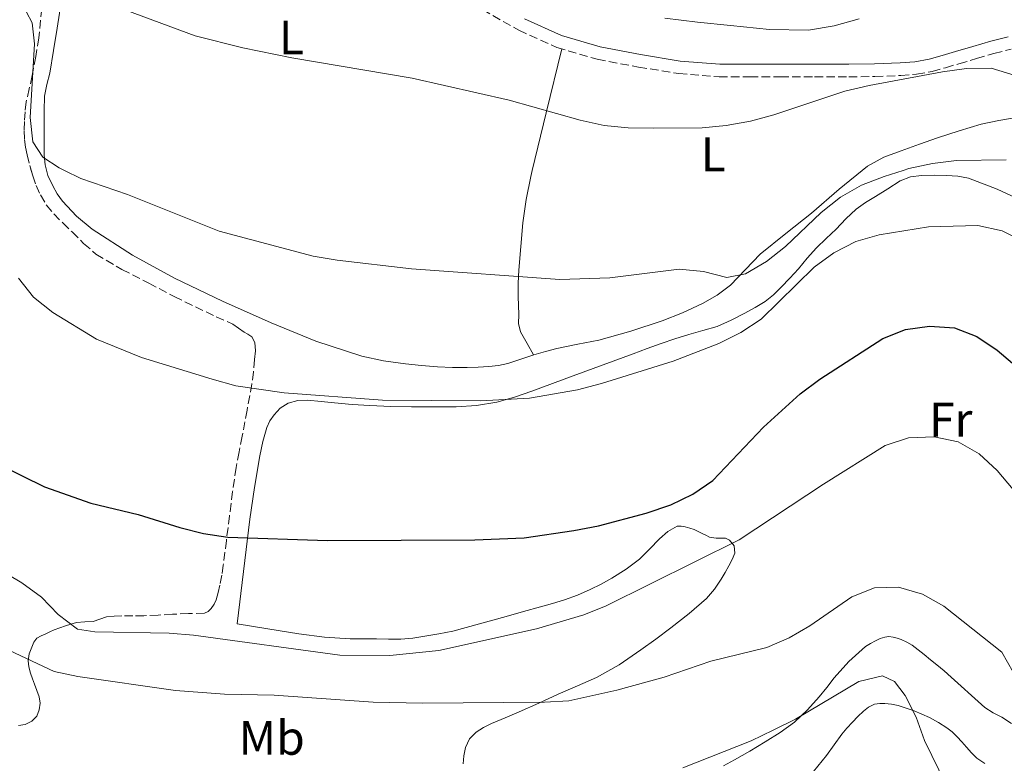
# Model space of a CAD drawing. Units: metres. Extents: x 549575 to 553013, y 4712417 to 4714754.
# Drawn here: x 552017 to 552220, y 4713381 to 4713534 of the extents above; entities that cross this region are included whole.
import ezdxf
from ezdxf.enums import TextEntityAlignment as Align

# ---------------------------------------------------------------- set-up
doc = ezdxf.new("R2010")
doc.units = ezdxf.units.M
doc.header["$MEASUREMENT"] = 0
doc.linetypes.add('DGN Style 3', pattern=[2.435890702152634, 1.739921930109024, -0.6959687720436097])
for name, color, linetype, lineweight in [('Camino', 7, 'DGN Style 3', 0), ('Curva de nivel directora', 30, 'Continuous', 30), ('Curva de nivel intermedia', 30, 'Continuous', 0), ('Etiqueta de uso rústico', 92, 'Continuous', 0), ('Línea  de bancal', 1, 'Continuous', 13), ('Línea de cambio de uso (parcela vista)', 92, 'Continuous', 0), ('Margen derecho', 7, 'Continuous', 0), ('Zona arbolada', 92, 'DGN Style 3', 0)]:
    doc.layers.add(name, color=color, linetype=linetype, lineweight=lineweight)
doc.styles.add('Style-Arial', font='arial.ttf')

msp = doc.modelspace()

# ---------------------------------------------------------------- linework, layer by layer
at = {"layer": 'Camino', "color": 7, "linetype": 'DGN Style 3', "lineweight": 0}
msp.add_polyline3d([(552112.53, 4713536.290000003, 742.0800000000019), (552120.0100000012, 4713532.020000001, 741.8800000000048), (552127.8700000001, 4713528.470000002, 741.7100000000065), (552136.1999999986, 4713526.030000002, 741.479999999996), (552144.7100000001, 4713524.420000002, 741.229999999996), (552153.0300000015, 4713523.08, 740.9100000000036), (552161.3900000011, 4713522.4, 740.5899999999965), (552167.7100000001, 4713522.4, 740.3999999999943), (552174.0199999999, 4713522.4, 740.279999999999), (552181.100000001, 4713522.4, 740.2299999999959), (552188.1799999998, 4713522.4, 740.1900000000023), (552193.5500000009, 4713522.49, 740.1499999999944), (552198.9099999986, 4713522.689999999, 740.1199999999953), (552202.1599999986, 4713522.930000001, 740.1499999999944), (552205.3599999994, 4713523.520000001, 740.1999999999972), (552208.1499999989, 4713524.300000001, 740.2299999999959), (552210.9099999993, 4713525.109999999, 740.2500000000001), (552214.5300000003, 4713526.180000001, 740.3000000000028), (552218.1499999991, 4713527.24, 740.5099999999949), (552221.6700000018, 4713528.100000001, 740.8600000000006)], dxfattribs=at)
at = {"layer": 'Curva de nivel directora', "color": 30, "linetype": 'Continuous', "lineweight": 30, "elevation": 725.0000000000001, "flags": 128}
for points in [[(552170.5499999986, 4713450.01), (552178.1399999993, 4713456.91), (552182.1899999996, 4713459.95), (552195.1699999992, 4713468.390000002), (552199.8600000008, 4713470.25), (552204.8099999996, 4713470.930000002), (552209.9699999985, 4713470.58), (552214.6199999999, 4713468.75), (552218.8199999996, 4713465.92), (552226.5299999987, 4713459.440000001)], [(552012.9699999985, 4713442.220000001), (552022.0399999988, 4713437.689999999), (552031.5899999997, 4713434.359999999), (552041.3999999999, 4713431.980000001), (552049.9800000008, 4713429.300000001), (552054.8400000001, 4713428.109999999), (552059.9099999995, 4713427.350000001), (552080.4599999997, 4713426.640000002), (552110.9000000006, 4713426.779999999), (552121.0999999997, 4713427.180000001), (552131.3899999983, 4713428.690000001), (552136.4699999989, 4713429.630000002), (552146.2900000003, 4713432.250000002), (552151.3799999999, 4713433.980000001), (552155.9299999983, 4713436.230000001), (552160.0900000003, 4713439.000000002), (552170.5499999986, 4713450.01)]]:
    msp.add_lwpolyline(points, dxfattribs=at)
at = {"layer": 'Curva de nivel intermedia', "color": 30, "linetype": 'Continuous', "lineweight": 0, "flags": 128}
for points, elevation in [([(552017.1399999993, 4713537.939999999), (552019.5100000009, 4713533.539999999), (552019.9400000023, 4713529.220000001), (552019.0700000004, 4713514.019999999), (552019.6200000005, 4713508.999999999), (552021.6699999999, 4713505.82), (552025.0700000019, 4713503.619999998), (552026.1511714106, 4713503.081827624), (552029.5500000012, 4713501.390000001), (552039.1400000001, 4713498.109999998), (552058.1000000011, 4713490.539999999), (552077.5300000017, 4713485.399999999), (552082.5000000005, 4713484.539999999), (552097.8300000015, 4713482.730000001), (552128.4500000012, 4713480.520000001), (552138.7900000013, 4713480.92), (552153.1299999999, 4713482.65), (552158.1600000013, 4713482.230000001), (552162.9900000015, 4713480.960000001), (552166.8400000005, 4713481.699999998), (552171.140000001, 4713484.239999999), (552175.0999999995, 4713487.390000002), (552182.4700000011, 4713494.4), (552186.4299999997, 4713497.55), (552190.7600000014, 4713500.050000001), (552195.4599999997, 4713501.83), (552199.3614014281, 4713503.081827624), (552200.5400000003, 4713503.46), (552205.4300000009, 4713504.529999998), (552210.3900000008, 4713505.149999999), (552220.6900000006, 4713505.289999999)], 735.0000000000002), ([(552038.8499999996, 4713536.21), (552053.1500000003, 4713530.850000001)], 740.0000000000001), ([(552053.1500000003, 4713530.850000001), (552062.9699999995, 4713528.409999999), (552073.1200000016, 4713526.319999999), (552098.0000000015, 4713522.119999999), (552117.9999999995, 4713517.57), (552132.7000000003, 4713513.429999999), (552137.6, 4713512.350000001), (552142.5799999998, 4713511.869999998), (552147.7600000009, 4713511.830000001), (552157.8700000007, 4713511.9), (552162.8600000018, 4713512.390000001), (552167.8300000007, 4713513.270000001), (552172.69, 4713514.56), (552187.3400000016, 4713519.430000001), (552192.3900000008, 4713520.600000001), (552207.5099999997, 4713523.46), (552212.4699999995, 4713524.150000001), (552217.55, 4713524.189999999), (552222.3400000001, 4713522.749999999)], 740.0000000000001), ([(552016.6200000007, 4713480.8), (552019.77, 4713476.91), (552023.7599999999, 4713473.73), (552032.7499999999, 4713468.249999999), (552042.0900000005, 4713464.409999999), (552056.6900000008, 4713459.939999999), (552061.520000001, 4713458.600000001), (552071.51, 4713457.109999999), (552091.8400000012, 4713455.619999998), (552112.0700000018, 4713455.49), (552122.2300000008, 4713456.009999999), (552132.1300000004, 4713457.76), (552137.0800000012, 4713459.029999999), (552151.8899999994, 4713463.66), (552161.3300000008, 4713467.310000001), (552165.8800000016, 4713469.630000001), (552170.0500000003, 4713472.38), (552181.0200000005, 4713483.079999999), (552185.0599999995, 4713486.079999999), (552189.5800000012, 4713488.429999998), (552194.4400000006, 4713489.77), (552204.6100000006, 4713491.41), (552214.7800000008, 4713491.679999998), (552219.8099999998, 4713490.609999999), (552224.2800000003, 4713488.369999998)], 730), ([(552008.6000000008, 4713423.08), (552017.3100000013, 4713417.92), (552021.3800000016, 4713414.949999999), (552024.8600000017, 4713411.319999999), (552028.8400000005, 4713408.289999999), (552032.3899999999, 4713407.79), (552047.7800000013, 4713407.499999999), (552052.8100000005, 4713407.079999999), (552083.0400000013, 4713402.98), (552093.35, 4713402.859999998), (552103.5100000012, 4713403.9), (552123.6400000012, 4713408.409999999), (552133.3999999999, 4713411.279999998), (552138.0500000013, 4713413.119999998), (552165.5199999996, 4713426.769999999), (552182.9200000004, 4713438.3), (552195.7000000011, 4713446.239999999), (552200.5200000004, 4713447.869999998), (552205.820000002, 4713448.05), (552210.7800000019, 4713447.039999999), (552215.1000000003, 4713444.529999999), (552218.7800000017, 4713441.09), (552222.1299999999, 4713437.199999998)], 720), ([(552014.8000000012, 4713403.909999999), (552024.0300000003, 4713399.570000002), (552028.9200000009, 4713398.509999999), (552049.050000001, 4713395.640000001), (552059.220000001, 4713394.859999999), (552069.4600000004, 4713394.67), (552089.8899999999, 4713393.240000002), (552100.0700000012, 4713393.050000001), (552125.2900000007, 4713393.220000001), (552130.2999999998, 4713393.509999999), (552140.2599999999, 4713395.730000001), (552149.9900000017, 4713398.42), (552159.6299999999, 4713401.679999999), (552171.2200000016, 4713404.499999999), (552175.8100000003, 4713406.5), (552180.1300000009, 4713409.029999998), (552188.7600000009, 4713414.989999999), (552193.4400000013, 4713416.849999999), (552198.4400000015, 4713416.960000001), (552203.3700000001, 4713415.55), (552207.8200000003, 4713413.099999998), (552219.7500000017, 4713403.59), (552222.1299999999, 4713399.439999999)], 715.0000000000001), ([(552153.8800000009, 4713379.689999999), (552167.9900000016, 4713385.220000001), (552172.5700000015, 4713387.420000001), (552177.1200000001, 4713389.73), (552190.2500000017, 4713397.519999999), (552195.12, 4713398.67), (552197.6200000012, 4713397.51), (552199.7900000016, 4713394.59), (552202.0700000015, 4713390.13), (552203.7900000003, 4713385.330000001), (552208.2699999996, 4713376.180000001)], 710.0000000000001)]:
    msp.add_lwpolyline(points, dxfattribs=dict(at, elevation=elevation))
at = {"layer": 'Línea  de bancal', "color": 1, "linetype": 'Continuous', "lineweight": 13}
for points in [[(552025.4800000014, 4713537.800000001, 738.0099999999949), (552024.640000001, 4713532.49, 737.1999999999972), (552023.8799999988, 4713527.840000001, 736.4499999999972), (552023.120000001, 4713523.189999999, 735.679999999993), (552022.530000001, 4713520.8, 735.2400000000052), (552022.0500000004, 4713518.390000001, 734.8099999999977), (552021.9400000009, 4713515.410000001, 734.4499999999972), (552021.9400000009, 4713512.410000001, 734.2700000000042), (552021.9299999997, 4713510.33, 734.2400000000052), (552021.9400000009, 4713508.249999999, 734.2200000000012), (552021.9800000011, 4713506.250000001, 734.0899999999965), (552022.1299999988, 4713504.26, 733.9799999999959), (552022.7399999988, 4713502.02, 733.9600000000065), (552023.7600000026, 4713499.880000001, 733.929999999993), (552024.6700000024, 4713498.26, 733.8699999999953), (552025.7399999985, 4713496.760000001, 733.7899999999936), (552028.6099999985, 4713493.640000001, 733.5099999999949), (552031.8599999985, 4713490.970000002, 733.2899999999936), (552040.2000000001, 4713485.550000001, 733.1499999999943), (552048.8799999993, 4713480.79, 733.0800000000019), (552058.7900000003, 4713476.060000001, 733.0399999999936), (552068.8299999983, 4713471.619999999, 732.9900000000052), (552078.0900000009, 4713467.84, 732.9199999999983), (552087.5799999993, 4713464.730000001, 732.8600000000006), (552092.0599999985, 4713463.78, 732.8300000000019), (552096.5799999981, 4713463.160000001, 732.8099999999977), (552099.8799999994, 4713462.779999999, 732.8099999999977), (552103.1999999987, 4713462.5, 732.8099999999977), (552106.280000001, 4713462.380000001, 732.8099999999977), (552109.3599999989, 4713462.359999998, 732.8099999999977), (552111.5699999996, 4713462.42, 732.8099999999977), (552113.7800000022, 4713462.570000002, 732.8099999999977), (552115.7800000005, 4713462.800000002, 732.8099999999977), (552117.7399999986, 4713463.220000002, 732.8099999999977), (552120.4299999997, 4713464.09, 732.8099999999977), (552123.1000000007, 4713464.980000001, 732.8300000000019), (552125.4800000011, 4713465.680000001, 732.8699999999953), (552127.8700000006, 4713466.319999999, 732.9199999999983), (552132.2000000002, 4713467.180000001, 732.9799999999959), (552136.5300000019, 4713468, 733.0500000000029), (552143.1100000001, 4713469.849999999, 733.2700000000042), (552149.600000001, 4713472.02, 733.5599999999977), (552153.820000001, 4713473.66, 733.7599999999949), (552157.9400000006, 4713475.570000002, 734), (552160.9600000002, 4713477.31, 734.25), (552163.7299999996, 4713479.410000001, 734.5200000000042), (552166.7899999997, 4713482.619999998, 734.75), (552169.8700000019, 4713485.779999999, 734.9700000000012), (552175.1600000004, 4713490.040000001, 735.6999999999972), (552180.4499999988, 4713494.279999999, 736.3600000000006), (552186.1799999998, 4713499.190000001, 736.6000000000058), (552192.0200000004, 4713503.970000001, 736.7200000000012), (552195.3799999999, 4713505.790000001, 736.7100000000065), (552199.010000002, 4713507.119999998, 736.7599999999949), (552202.7300000013, 4713508.48, 737), (552206.4699999986, 4713509.78, 737.2899999999936), (552210.9600000012, 4713511.28, 737.6199999999953), (552215.510000002, 4713512.599999999, 738.0099999999949), (552219.1200000019, 4713513.37, 738.3899999999995), (552222.7499999995, 4713514.040000001, 738.779999999999)], [(552061.7899999997, 4713409.430000001, 722), (552068.1800000002, 4713408.390000001, 722.0800000000019), (552074.5599999994, 4713407.349999999, 722.1600000000036), (552079.8399999988, 4713406.650000001, 722.0599999999977), (552085.1499999996, 4713406.329999999, 721.8999999999943), (552087.8599999986, 4713406.32, 721.8699999999953), (552090.579999999, 4713406.329999999, 721.8500000000058), (552093.1000000023, 4713406.27, 721.8500000000058), (552095.6299999983, 4713406.249999999, 721.8500000000058), (552098.1400000005, 4713406.49, 721.8399999999965), (552100.6200000015, 4713406.899999999, 721.8399999999965), (552103.5000000005, 4713407.34, 721.8300000000019), (552106.3500000027, 4713407.930000001, 721.8399999999965), (552111.8900000014, 4713409.430000001, 721.8999999999943), (552117.4200000011, 4713410.960000001, 722.029999999999), (552120.9499999983, 4713411.949999998, 722.1199999999953), (552124.48, 4713412.930000001, 722.2200000000012), (552126.9499999997, 4713413.630000002, 722.3000000000029), (552129.4100000006, 4713414.36, 722.3800000000047), (552132.1099999985, 4713415.33, 722.429999999993), (552134.7500000005, 4713416.48, 722.4799999999959), (552137.0100000025, 4713417.600000001, 722.5800000000019), (552139.2199999986, 4713418.819999999, 722.7299999999959), (552142.1700000013, 4713420.690000001, 722.9900000000052), (552144.9600000008, 4713422.790000002, 723.279999999999), (552147.0199999994, 4713424.850000001, 723.6499999999943), (552149.04, 4713427, 723.9499999999972), (552150.7800000012, 4713428.520000001, 723.8699999999953), (552152.7199999992, 4713429.590000001, 723.6600000000036), (552153.5500000007, 4713429.62, 723.5899999999965), (552154.3900000011, 4713429.430000001, 723.4799999999959), (552155.3200000009, 4713429.189999999, 723.2299999999959), (552156.2300000006, 4713428.88, 722.8899999999995), (552157.0399999997, 4713428.5, 722.5200000000042), (552157.8400000001, 4713428.100000001, 722.1600000000036), (552158.6099999989, 4713427.710000001, 721.9799999999959), (552159.4100000013, 4713427.330000001, 721.8999999999943), (552160.7500000001, 4713427.140000002, 721.929999999993), (552161.719999998, 4713427.140000002, 721.5399999999936), (552162.6900000003, 4713427.140000002, 721.1499999999943)], [(552162.260000001, 4713380.07, 709.4100000000036), (552164.5599999989, 4713381.3, 709.820000000007), (552167.7399999973, 4713383.15, 710.1699999999983), (552170.9100000013, 4713385.040000002, 710.429999999993), (552173.969999999, 4713386.99, 710.5200000000042), (552176.9100000005, 4713389.119999998, 710.679999999993), (552179.6200000017, 4713391.62, 711.1199999999953), (552182.0699999993, 4713394.36, 711.5800000000019), (552183.5899999992, 4713396.3, 711.8600000000006), (552185.1099999992, 4713398.24, 712.1100000000006), (552188.1900000015, 4713401.630000001, 712.3600000000006), (552191.6200000002, 4713404.720000001, 712.5599999999977), (552192.6200000015, 4713405.390000001, 712.6699999999983), (552193.699999999, 4713405.940000001, 712.779999999999), (552194.6299999988, 4713406.359999998, 712.820000000007), (552195.600000001, 4713406.680000001, 712.8600000000006), (552196.4600000016, 4713406.779999998, 712.929999999993), (552197.329999999, 4713406.689999999, 713), (552198.1800000004, 4713406.480000001, 713.0599999999977), (552199.010000002, 4713406.159999999, 713.1199999999953), (552200.1499999975, 4713405.63, 713.2299999999959), (552201.2199999981, 4713404.98, 713.3600000000006), (552202.4699999997, 4713404.020000001, 713.4499999999972), (552203.6999999991, 4713403.060000001, 713.5500000000029), (552205.0300000013, 4713402.009999999, 713.7899999999936), (552206.3500000023, 4713400.949999999, 714.0099999999949), (552207.8299999975, 4713399.680000001, 714.0899999999965), (552209.3000000005, 4713398.390000001, 714.1600000000036), (552211.3999999993, 4713396.52, 714.3000000000029), (552213.4899999992, 4713394.640000002, 714.4400000000023), (552214.8599999994, 4713393.37, 714.5200000000042), (552216.2399999985, 4713392.119999998, 714.6199999999953), (552217.9699999986, 4713391.05, 714.779999999999), (552219.7800000012, 4713390.12, 714.9600000000065), (552221.7700000006, 4713388.850000001, 715.1600000000036)]]:
    msp.add_polyline3d(points, dxfattribs=at)
at = {"layer": 'Línea de cambio de uso (parcela vista)', "color": 92, "linetype": 'Continuous', "lineweight": 0}
for points in [[(552190.3099999996, 4713534.359999999, 744.0599999999977), (552185.1200000001, 4713532.970000001, 743.9600000000065), (552179.8600000005, 4713532.08, 743.8699999999953), (552171.7800000003, 4713532.199999999, 743.8899999999995), (552163.7000000002, 4713533, 744.0399999999936), (552156.9100000003, 4713533.680000001, 744.179999999993), (552150.1299999999, 4713534.52, 744.3300000000019)], [(552123.0499999998, 4713464.960000001, 732.8300000000019), (552121.6900000004, 4713467.359999999, 733.5200000000042), (552120.3200000003, 4713469.77, 734.1999999999972), (552119.9600000001, 4713471.470000001, 734.320000000007), (552119.9800000004, 4713473.32, 734.279999999999), (552119.9000000004, 4713475.189999999, 734.429999999993), (552119.8399999999, 4713477.060000001, 734.6000000000058), (552119.8499999996, 4713479.76, 734.8999999999943), (552119.9699999997, 4713482.449999999, 735.1999999999972), (552120.8099999996, 4713492.220000001, 736.1100000000006), (552121.5099999999, 4713497.050000001, 736.6100000000006), (552122.4800000004, 4713501.810000001, 737.279999999999), (552122.7876000004, 4713503.081800001, 737.4921000000032), (552125.6699999999, 4713515, 739.4799999999959), (552128.8499999996, 4713528.180000001, 741.679999999993)], [(552061.79, 4713409.430000001, 722), (552063.1299999999, 4713420.24, 723.5200000000042), (552064.4600000001, 4713431.050000001, 725.0399999999936), (552065.4199999999, 4713437.58, 726.0099999999949), (552066.5300000003, 4713444.100000001, 727), (552067.1500000004, 4713447.050000001, 727.3500000000058), (552067.9699999997, 4713449.970000001, 727.8399999999965), (552068.5899999999, 4713451.33, 728.2599999999949), (552069.4600000001, 4713452.57, 728.7200000000012), (552070.7199999997, 4713453.99, 729.3000000000029), (552072.3700000001, 4713455.029999999, 729.820000000007), (552074.3700000001, 4713455.58, 729.9400000000023), (552076.3799999999, 4713455.619999999, 729.820000000007), (552079.1699999999, 4713455.33, 729.7700000000042), (552081.9500000002, 4713455.050000001, 729.7400000000052), (552085.5999999996, 4713454.74, 729.7400000000052), (552089.25, 4713454.49, 729.7400000000052), (552093.5300000003, 4713454.33, 729.7400000000052), (552097.8099999996, 4713454.25, 729.7400000000052), (552102.4299999997, 4713454.210000001, 729.7400000000052), (552107.0599999996, 4713454.26, 729.7400000000052), (552111.29, 4713454.49, 729.75), (552115.4900000002, 4713455.210000001, 729.7599999999949), (552119.1299999999, 4713456.25, 729.779999999999), (552122.6900000004, 4713457.480000001, 729.8399999999965), (552126.9600000001, 4713459.050000001, 729.929999999993), (552131.2300000004, 4713460.630000001, 730.0599999999977), (552137.4299999997, 4713462.92, 730.320000000007), (552143.6299999999, 4713465.220000001, 730.6199999999953), (552146.5, 4713466.279999999, 730.8099999999977), (552149.3799999999, 4713467.350000001, 730.9700000000012), (552152.2400000002, 4713468.289999999, 731), (552155.1200000001, 4713469.16, 730.9600000000065), (552158.04, 4713470, 730.8899999999995), (552160.9600000001, 4713470.869999999, 730.8099999999977), (552163.8799999999, 4713472.119999999, 730.679999999993), (552166.7100000001, 4713473.600000001, 730.5599999999977), (552168.8399999999, 4713474.730000001, 730.529999999999), (552170.9000000004, 4713476, 730.5599999999977), (552172.5999999996, 4713477.4, 730.6199999999953), (552174.1600000003, 4713478.930000001, 730.6699999999983), (552175.9699999997, 4713480.82, 730.6699999999983), (552177.75, 4713482.74, 730.6699999999983), (552179.5899999999, 4713484.92, 730.6699999999983), (552181.4699999997, 4713487.060000001, 730.6699999999983), (552183.4900000002, 4713489.02, 730.6699999999983), (552185.54, 4713490.960000001, 730.6699999999983), (552187.5499999998, 4713493.08, 730.7100000000065), (552189.6699999999, 4713495.08, 730.8099999999977), (552191.6399999997, 4713496.42, 730.9700000000012), (552193.6799999997, 4713497.680000001, 731.1199999999953), (552196.2199999997, 4713499.310000001, 731.1999999999972), (552198.7999999998, 4713500.92, 731.2400000000052), (552200.9100000003, 4713501.730000001, 731.2400000000052), (552203.1500000004, 4713502.039999999, 731.2400000000052), (552205.7599999999, 4713502.119999999, 731.3099999999977), (552208.3700000001, 4713502.039999999, 731.3999999999943), (552210.6500000004, 4713501.9, 731.570000000007), (552212.9000000004, 4713501.49, 731.6900000000023), (552218.7800000003, 4713499.220000001, 731.5800000000019), (552224.4699999997, 4713496.560000001, 731.4199999999983)], [(552108.5, 4713380.480000001, 712.4400000000023), (552108.6500000004, 4713382.180000001, 712.6999999999972), (552109.0099999999, 4713383.880000001, 712.9600000000065), (552109.8399999999, 4713385.630000001, 713.4199999999983), (552111.2199999997, 4713387.029999999, 713.8800000000047), (552112.7300000004, 4713388.029999999, 714.1699999999983), (552114.3399999999, 4713388.84, 714.3500000000058), (552117.2000000002, 4713390.029999999, 714.4700000000012), (552120.0499999998, 4713391.24, 714.6000000000058), (552124.0999999996, 4713393.050000001, 714.9900000000052), (552128.1399999997, 4713394.869999999, 715.3699999999953), (552132.0999999996, 4713396.609999999, 715.6600000000036), (552136.0499999998, 4713398.359999999, 715.9199999999983), (552140.7300000004, 4713400.980000001, 716.1100000000006), (552145.1799999997, 4713404.039999999, 716.3000000000029), (552148.3300000001, 4713406.279999999, 716.5800000000019), (552151.4199999999, 4713408.58, 716.9700000000012), (552155.1799999997, 4713411.52, 717.5599999999977), (552158.7400000002, 4713414.680000001, 718.2700000000042), (552160.3899999997, 4713416.58, 718.6900000000023), (552161.79, 4713418.680000001, 719.1300000000047), (552162.5899999999, 4713420.039999999, 719.4199999999983), (552163.3600000005, 4713421.430000001, 719.7100000000065), (552164.0499999998, 4713422.74, 720.0099999999949), (552164.6100000005, 4713424.050000001, 720.3300000000019), (552164.4500000002, 4713425.560000001, 720.3500000000058), (552163.5199999996, 4713426.710000001, 720.5899999999965), (552162.6900000004, 4713427.140000001, 721.1499999999943)], [(552180.8399999999, 4713378.9, 706.2599999999949), (552183.5499999998, 4713382.199999999, 707.1300000000047), (552185.1100000005, 4713384.390000001, 707.75), (552186.6900000004, 4713386.600000001, 708.3300000000019), (552187.7800000003, 4713387.869999999, 708.5399999999936), (552188.9299999997, 4713389.109999999, 708.6499999999943), (552190.04, 4713390.25, 708.7200000000012), (552191.2000000002, 4713391.359999999, 708.8000000000029), (552192.2599999999, 4713392.210000001, 708.8800000000047), (552193.4900000002, 4713392.800000001, 708.9900000000052), (552194.5499999998, 4713392.970000001, 709.1100000000006), (552195.6200000001, 4713392.930000001, 709.2400000000052), (552196.9900000002, 4713392.82, 709.4199999999983), (552198.3499999996, 4713392.560000001, 709.6000000000058), (552201.6600000003, 4713391.449999999, 709.9400000000023), (552204.8300000001, 4713390.039999999, 710.279999999999), (552206.6799999997, 4713389.07, 710.5800000000019), (552208.4199999999, 4713387.960000001, 710.8899999999995), (552209.5199999996, 4713387.08, 711.0899999999965), (552210.5300000003, 4713386.100000001, 711.2400000000052), (552211.4900000002, 4713385.039999999, 711.2899999999936), (552212.4500000002, 4713383.970000001, 711.3099999999977), (552213.4900000002, 4713382.800000001, 711.3899999999995), (552214.6299999999, 4713381.699999999, 711.4700000000012), (552216.2300000004, 4713380.59, 711.570000000007)]]:
    msp.add_polyline3d(points, dxfattribs=at)
at = {"layer": 'Margen derecho', "color": 7, "linetype": 'Continuous', "lineweight": 0}
msp.add_polyline3d([(552221.1099999985, 4713530.66, 740.8600000000006), (552217.4699999974, 4713529.770000001, 740.5099999999949), (552213.7899999983, 4713528.690000001, 740.3000000000028), (552210.1799999984, 4713527.62, 740.2500000000001), (552207.4299999991, 4713526.830000001, 740.2299999999959), (552204.7699999993, 4713526.08, 740.1999999999972), (552201.8299999977, 4713525.53, 740.1499999999944), (552198.77, 4713525.310000001, 740.1199999999953), (552193.4799999994, 4713525.109999999, 740.1499999999944), (552188.1599999997, 4713525.029999999, 740.1900000000023), (552181.100000001, 4713525.029999999, 740.2299999999959), (552174.0199999999, 4713525.029999999, 740.279999999999), (552167.7100000001, 4713525.029999999, 740.3999999999943), (552161.4999999984, 4713525.029999999, 740.5899999999965), (552153.3400000001, 4713525.680000001, 740.9100000000036), (552145.1599999992, 4713527.000000001, 741.229999999996), (552136.8199999998, 4713528.580000001, 741.479999999996), (552128.7899999988, 4713530.930000001, 741.7100000000065), (552121.1999999981, 4713534.359999999, 741.8800000000048)], dxfattribs=at)
at = {"layer": 'Zona arbolada', "color": 92, "linetype": 'DGN Style 3', "lineweight": 0}
for points in [[(552021.4699999997, 4713536.550000001, 735.8500000000058), (552020.8600000005, 4713530.49, 734.8300000000019), (552020.2199999997, 4713526.58, 734.320000000007), (552019.5, 4713522.680000001, 733.8000000000029), (552018.8700000001, 4713519.949999999, 733.3999999999943), (552018.2599999999, 4713517.220000001, 733), (552018.0099999999, 4713515.199999999, 732.7599999999949), (552017.8899999997, 4713513.17, 732.5200000000042), (552017.8200000003, 4713511.33, 732.320000000007), (552017.8899999997, 4713509.480000001, 732.1600000000036), (552018.1100000005, 4713507.869999999, 732.1000000000058), (552018.4500000002, 4713506.279999999, 732.0899999999965), (552018.9900000002, 4713504.09, 732.0899999999965), (552019.5999999996, 4713501.930000001, 732.0899999999965), (552020.29, 4713499.939999999, 732.0899999999965), (552021.1699999999, 4713498.02, 732.0899999999965), (552022.4000000004, 4713495.960000001, 732.1000000000058), (552023.9199999999, 4713494.119999999, 732.1100000000006), (552025.8099999996, 4713492.230000001, 732.1000000000058), (552027.7300000004, 4713490.369999999, 732.0800000000019), (552030.0999999996, 4713487.980000001, 732), (552032.6600000003, 4713485.800000001, 731.929999999993), (552038.0199999996, 4713482.640000001, 731.8899999999995), (552043.5499999998, 4713479.800000001, 731.8500000000058), (552048.7999999998, 4713477.02, 731.8099999999977), (552057.5, 4713472.83, 731.6900000000023), (552060.9000000004, 4713471.32, 731.5599999999977), (552062.0899999999, 4713470.52, 731.5200000000042), (552063.25, 4713469.689999999, 731.4700000000012), (552064.0499999998, 4713469.279999999, 731.4400000000023), (552064.8300000001, 4713468.689999999, 731.3999999999943), (552065.4600000001, 4713467.539999999, 731.3600000000006), (552065.6200000001, 4713465.779999999, 731.2599999999949), (552065.4199999999, 4713464.01, 731.1000000000058), (552065.2000000002, 4713461.5, 730.8099999999977), (552064.8600000005, 4713459, 730.5099999999949), (552063.8700000001, 4713453.57, 729.8999999999943), (552062.8600000005, 4713448.180000001, 729.1300000000047), (552062.2300000004, 4713444.939999999, 728.5), (552061.6200000001, 4713441.699999999, 727.8399999999965), (552060.8700000001, 4713436.730000001, 726.8399999999965), (552060.2400000002, 4713431.730000001, 725.8399999999965), (552059.5999999996, 4713426.640000001, 724.9100000000036), (552058.9600000001, 4713421.539999999, 724.0800000000019), (552058.6399999997, 4713419.480000001, 723.8399999999965), (552058.2699999996, 4713417.41, 723.6100000000006), (552057.9299999997, 4713415.890000001, 723.2100000000065), (552057.4900000002, 4713414.41, 722.8000000000029), (552057.0700000003, 4713413.470000001, 722.6300000000047), (552056.4500000002, 4713412.600000001, 722.4900000000052), (552055.8099999996, 4713411.970000001, 722.3999999999943), (552055.0599999996, 4713411.65, 722.320000000007), (552051.7699999996, 4713411.52, 721.8800000000047), (552048.4600000001, 4713411.41, 721.4799999999959), (552045.5099999999, 4713411.24, 721.3099999999977), (552042.5599999996, 4713411.08, 721.1600000000036), (552040.2999999998, 4713411.050000001, 721.0099999999949), (552038.0300000003, 4713411.060000001, 720.8399999999965), (552036.4199999999, 4713411, 720.7200000000012), (552034.8200000003, 4713410.850000001, 720.5200000000042), (552033.4500000002, 4713410.390000001, 720.1699999999983), (552032.1100000005, 4713409.880000001, 719.7599999999949), (552030.3499999996, 4713409.810000001, 719.429999999993), (552028.6100000005, 4713409.67, 719.0500000000029), (552027.4699999997, 4713409.34, 718.7100000000065), (552026.3499999996, 4713408.980000001, 718.3500000000058), (552025.1900000004, 4713408.59, 717.9700000000012), (552024.0499999998, 4713408.180000001, 717.5800000000019), (552023.1500000004, 4713407.779999999, 717.0800000000019), (552022.29, 4713407.350000001, 716.6000000000058), (552021.3499999996, 4713406.939999999, 716.3399999999965), (552020.4299999997, 4713406.439999999, 716.1100000000006), (552019.79, 4713405.640000001, 715.8899999999995), (552019.3799999999, 4713404.630000001, 715.679999999993), (552018.8799999999, 4713403.199999999, 715.4400000000023), (552018.6600000003, 4713401.779999999, 715.2100000000065), (552018.7699999996, 4713400.52, 714.7700000000042), (552019.0999999996, 4713399.25, 714.3500000000058), (552019.5199999996, 4713398.09, 714.1999999999972), (552019.9400000004, 4713396.930000001, 714.1399999999995), (552020.4199999999, 4713395.619999999, 714.1399999999995), (552020.9100000003, 4713394.310000001, 714.1399999999995), (552021.0999999996, 4713393, 714.1199999999953), (552020.9000000004, 4713391.65, 714.0599999999977), (552020.4100000003, 4713390.369999999, 713.8600000000006), (552019.4199999999, 4713389.289999999, 713.6399999999995), (552018.04, 4713388.609999999, 713.5599999999977), (552016.6200000001, 4713388.449999999, 713.4700000000012)], [(552021.4699999997, 4713536.550000001, 735.8500000000058), (552020.8600000005, 4713530.49, 734.8300000000019), (552020.2199999997, 4713526.58, 734.320000000007), (552019.5, 4713522.680000001, 733.8000000000029), (552018.8700000001, 4713519.949999999, 733.3999999999943), (552018.2599999999, 4713517.220000001, 733), (552018.0099999999, 4713515.199999999, 732.7599999999949), (552017.8899999997, 4713513.17, 732.5200000000042), (552017.8200000003, 4713511.33, 732.320000000007), (552017.8899999997, 4713509.480000001, 732.1600000000036), (552018.1100000005, 4713507.869999999, 732.1000000000058), (552018.4500000002, 4713506.279999999, 732.0899999999965), (552018.9900000002, 4713504.09, 732.0899999999965), (552019.2747, 4713503.081800001, 732.0899999999965), (552019.5999999996, 4713501.930000001, 732.0899999999965), (552020.29, 4713499.939999999, 732.0899999999965), (552021.1699999999, 4713498.02, 732.0899999999965), (552022.4000000004, 4713495.960000001, 732.1000000000058), (552023.9199999999, 4713494.119999999, 732.1100000000006), (552025.8099999996, 4713492.230000001, 732.1000000000058), (552027.7300000004, 4713490.369999999, 732.0800000000019), (552030.0999999996, 4713487.980000001, 732), (552032.6600000003, 4713485.800000001, 731.929999999993), (552038.0199999996, 4713482.640000001, 731.8899999999995), (552043.5499999998, 4713479.800000001, 731.8500000000058), (552048.7999999998, 4713477.02, 731.8099999999977), (552057.5, 4713472.83, 731.6900000000023), (552060.9000000004, 4713471.32, 731.5599999999977), (552062.0899999999, 4713470.52, 731.5200000000042), (552063.25, 4713469.689999999, 731.4700000000012)], [(552063.25, 4713469.689999999, 731.4700000000012), (552064.0499999998, 4713469.279999999, 731.4400000000023), (552064.8300000001, 4713468.689999999, 731.3999999999943), (552065.4600000001, 4713467.539999999, 731.3600000000006), (552065.6200000001, 4713465.779999999, 731.2599999999949), (552065.4199999999, 4713464.01, 731.1000000000058), (552065.2000000002, 4713461.5, 730.8099999999977), (552064.8600000005, 4713459, 730.5099999999949), (552063.8700000001, 4713453.57, 729.8999999999943), (552062.8600000005, 4713448.180000001, 729.1300000000047), (552062.2300000004, 4713444.939999999, 728.5), (552061.6200000001, 4713441.699999999, 727.8399999999965), (552060.8700000001, 4713436.730000001, 726.8399999999965), (552060.2400000002, 4713431.730000001, 725.8399999999965), (552059.5999999996, 4713426.640000001, 724.9100000000036), (552058.9600000001, 4713421.539999999, 724.0800000000019), (552058.6399999997, 4713419.480000001, 723.8399999999965), (552058.2699999996, 4713417.41, 723.6100000000006), (552057.9299999997, 4713415.890000001, 723.2100000000065), (552057.4900000002, 4713414.41, 722.8000000000029), (552057.0700000003, 4713413.470000001, 722.6300000000047), (552056.4500000002, 4713412.600000001, 722.4900000000052), (552055.8099999996, 4713411.970000001, 722.3999999999943), (552055.0599999996, 4713411.65, 722.320000000007), (552051.7699999996, 4713411.52, 721.8800000000047), (552048.4600000001, 4713411.41, 721.4799999999959), (552045.5099999999, 4713411.24, 721.3099999999977), (552042.5599999996, 4713411.08, 721.1600000000036), (552040.2999999998, 4713411.050000001, 721.0099999999949), (552038.0300000003, 4713411.060000001, 720.8399999999965), (552036.4199999999, 4713411, 720.7200000000012), (552034.8200000003, 4713410.850000001, 720.5200000000042), (552033.4500000002, 4713410.390000001, 720.1699999999983), (552032.1100000005, 4713409.880000001, 719.7599999999949), (552030.3499999996, 4713409.810000001, 719.429999999993), (552028.6100000005, 4713409.67, 719.0500000000029), (552027.4699999997, 4713409.34, 718.7100000000065), (552026.3499999996, 4713408.980000001, 718.3500000000058), (552025.1900000004, 4713408.59, 717.9700000000012), (552024.0499999998, 4713408.180000001, 717.5800000000019), (552023.1500000004, 4713407.779999999, 717.0800000000019), (552022.29, 4713407.350000001, 716.6000000000058), (552021.3499999996, 4713406.939999999, 716.3399999999965), (552020.4299999997, 4713406.439999999, 716.1100000000006), (552019.79, 4713405.640000001, 715.8899999999995), (552019.3799999999, 4713404.630000001, 715.679999999993), (552018.8799999999, 4713403.199999999, 715.4400000000023), (552018.6600000003, 4713401.779999999, 715.2100000000065), (552018.7699999996, 4713400.52, 714.7700000000042), (552019.0999999996, 4713399.25, 714.3500000000058), (552019.5199999996, 4713398.09, 714.1999999999972), (552019.9400000004, 4713396.930000001, 714.1399999999995), (552020.4199999999, 4713395.619999999, 714.1399999999995), (552020.9100000003, 4713394.310000001, 714.1399999999995), (552021.0999999996, 4713393, 714.1199999999953), (552020.9000000004, 4713391.65, 714.0599999999977), (552020.4100000003, 4713390.369999999, 713.8600000000006), (552019.4199999999, 4713389.289999999, 713.6399999999995), (552018.04, 4713388.609999999, 713.5599999999977), (552016.6200000001, 4713388.449999999, 713.4700000000012)]]:
    msp.add_polyline3d(points, dxfattribs=at)

# ---------------------------------------------------------------- texts
at = {"layer": 'Etiqueta de uso rústico', "color": 92, "linetype": 'Continuous', "lineweight": 0, "style": 'Style-Arial'}
for s, p in [('L', (552073.0314203792, 4713530.530010001, 740.6100000000006)), ('L', (552160.1514203822, 4713506.400010003, 739.0200000000042)), ('Fr', (552209.2136852675, 4713451.610010001, 720.779999999999)), ('Mb', (552068.9502462423, 4713385.87001, 713.2200000000012))]:
    msp.add_text(s, height=7.000000000000002, dxfattribs=at).set_placement(p, align=Align.MIDDLE_CENTER)

doc.saveas('drawing.dxf')
